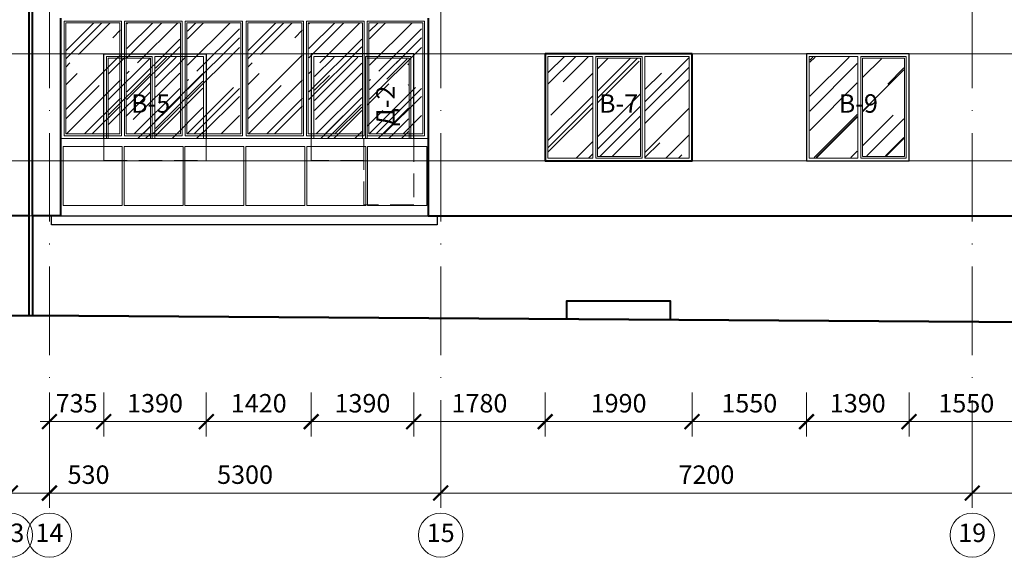
# Model space of a CAD drawing. Units: millimetres. Extents: x -238 to 4914, y -9565 to 2893.
# Drawn here: x 779 to 912, y 2521 to 2594 of the extents above; entities that cross this region are included whole.
import ezdxf

# ---------------------------------------------------------------- set-up
doc = ezdxf.new("R2010")
doc.units = ezdxf.units.MM
doc.header["$PDMODE"] = 35
doc.linetypes.add('_Пунктирная', pattern=[4.7625, 3.175, -1.5875])
doc.linetypes.add('ACAD_ISO10W100', pattern=[18, 12, -3, 0, -3])
doc.layers.get('Defpoints').update_dxf_attribs({"color": 40})
for name, color, linetype in [('0-Осевая', 50, 'Continuous'), ('0-Размер', 80, 'Continuous'), ('0-Текст', 7, 'Continuous'), ('ГП-Ограждение', 155, 'Continuous'), ('ГП-Отмостка', 26, 'Continuous')]:
    doc.layers.add(name, color=color, linetype=linetype)
for name, color, linetype, lineweight in [('0-Штриховка', 8, 'Continuous', 9), ('_Пунктирная', 252, '_Пунктирная', 13), ('АС-Ограждение', 162, 'Continuous', 20), ('АС-Окно', 130, 'Continuous', 13), ('АС-Проём на фасаде', 42, 'Continuous', 30), ('АС-Стена', 44, 'Continuous', 40)]:
    doc.layers.add(name, color=color, linetype=linetype, lineweight=lineweight)
doc.layers.add('NoPrint', color=40, linetype='Continuous', lineweight=9, plot=False)
doc.styles.add('Размер', font='isocpeur.ttf')
doc.styles.add('Текст', font='isocpeur.ttf')
doc.dimstyles.new('1-1.100', dxfattribs={"dimtxt": 2.5, "dimasz": 2, "dimexe": 2, "dimexo": 1.5, "dimgap": 0.925, "dimtad": 1, "dimdec": 1, "dimlfac": 100, "dimtxsty": 'Размер', "dimblk": 'ARCHTICK', "dimcen": 2.5, "dimdle": 1.25, "dimclrd": 256, "dimclre": 256, "dimclrt": 256, "dimadec": 0, "dimazin": 2, "dimtfac": 1, "dimtdec": 1, "dimtmove": 0, "dimatfit": 3, "dimfxl": 1, "dimtfill": 1, "dimlwd": 13, "dimlwe": 13, "dimarcsym": 0})

# ---------------------------------------------------------------- blocks, each defined once
blk = doc.blocks.new('_ArchTick')
at = {"color": 0, "linetype": 'ByBlock', "const_width": 0.15}
blk.add_lwpolyline([(-0.5, -0.5), (0.5, 0.5)], dxfattribs=at)
blk = doc.blocks.new('*D777')
at = {"layer": '0-Размер', "lineweight": 13, "transparency": 16777216}
for p, q in [((777.6, 2537.6), (777.6, 2527.94)), ((782.9, 2536.6), (782.9, 2527.94)), ((776.35, 2529.94), (782.9, 2529.94)), ((782.9, 2529.94), (791.5, 2529.94))]:
    blk.add_line(p, q, dxfattribs=at)
at = {"layer": 'Defpoints', "color": 0, "transparency": 16777216}
for p in [(777.6, 2539.1), (782.9, 2538.1), (782.9, 2529.94)]:
    blk.add_point(p, dxfattribs=at)
at = {"layer": '0-Размер', "lineweight": 13, "transparency": 16777216, "xscale": 2, "yscale": 2, "zscale": 2, "rotation": 180}
blk.add_blockref('_ArchTick', (777.6, 2529.94), dxfattribs=at)
at = {"layer": '0-Размер', "lineweight": 13, "transparency": 16777216, "xscale": 2, "yscale": 2, "zscale": 2}
blk.add_blockref('_ArchTick', (782.9, 2529.94), dxfattribs=at)
at = {"layer": '0-Размер', "transparency": 16777216, "insert": (788.2, 2532.11), "char_height": 2.5, "attachment_point": 5, "style": 'Размер', "bg_fill": 3, "box_fill_scale": 1.1, "bg_fill_color": 256, "bg_fill_true_color": 13158600, "bg_fill_transparency": 0}
blk.add_mtext('530', dxfattribs=at)
blk = doc.blocks.new('*D778')
at = {"layer": '0-Размер', "lineweight": 13, "transparency": 16777216}
for p, q in [((782.9, 2537.6), (782.9, 2527.94)), ((835.9, 2536.6), (835.9, 2527.94)), ((781.65, 2529.94), (837.15, 2529.94))]:
    blk.add_line(p, q, dxfattribs=at)
at = {"layer": 'Defpoints', "color": 0, "transparency": 16777216}
for p in [(782.9, 2539.1), (835.9, 2538.1), (835.9, 2529.94)]:
    blk.add_point(p, dxfattribs=at)
at = {"layer": '0-Размер', "lineweight": 13, "transparency": 16777216, "xscale": 2, "yscale": 2, "zscale": 2, "rotation": 180}
blk.add_blockref('_ArchTick', (782.9, 2529.94), dxfattribs=at)
at = {"layer": '0-Размер', "lineweight": 13, "transparency": 16777216, "xscale": 2, "yscale": 2, "zscale": 2}
blk.add_blockref('_ArchTick', (835.9, 2529.94), dxfattribs=at)
at = {"layer": '0-Размер', "transparency": 16777216, "insert": (809.4, 2532.11), "char_height": 2.5, "attachment_point": 5, "style": 'Размер', "bg_fill": 3, "box_fill_scale": 1.1, "bg_fill_color": 256, "bg_fill_true_color": 13158600, "bg_fill_transparency": 0}
blk.add_mtext('5300', dxfattribs=at)
blk = doc.blocks.new('*D779')
at = {"layer": '0-Размер', "lineweight": 13, "transparency": 16777216}
for p, q in [((835.9, 2537.6), (835.9, 2527.94)), ((907.9, 2536.6), (907.9, 2527.94)), ((834.65, 2529.94), (909.15, 2529.94))]:
    blk.add_line(p, q, dxfattribs=at)
at = {"layer": 'Defpoints', "color": 0, "transparency": 16777216}
for p in [(835.9, 2539.1), (907.9, 2538.1), (907.9, 2529.94)]:
    blk.add_point(p, dxfattribs=at)
at = {"layer": '0-Размер', "lineweight": 13, "transparency": 16777216, "xscale": 2, "yscale": 2, "zscale": 2, "rotation": 180}
blk.add_blockref('_ArchTick', (835.9, 2529.94), dxfattribs=at)
at = {"layer": '0-Размер', "lineweight": 13, "transparency": 16777216, "xscale": 2, "yscale": 2, "zscale": 2}
blk.add_blockref('_ArchTick', (907.9, 2529.94), dxfattribs=at)
at = {"layer": '0-Размер', "transparency": 16777216, "insert": (871.9, 2532.11), "char_height": 2.5, "attachment_point": 5, "style": 'Размер', "bg_fill": 3, "box_fill_scale": 1.1, "bg_fill_color": 256, "bg_fill_true_color": 13158600, "bg_fill_transparency": 0}
blk.add_mtext('7200', dxfattribs=at)
blk = doc.blocks.new('*D780')
at = {"layer": '0-Размер', "lineweight": 13, "transparency": 16777216}
for p, q in [((907.9, 2537.6), (907.9, 2527.94)), ((942.9, 2536.6), (942.9, 2527.94)), ((906.65, 2529.94), (944.15, 2529.94))]:
    blk.add_line(p, q, dxfattribs=at)
at = {"layer": 'Defpoints', "color": 0, "transparency": 16777216}
for p in [(907.9, 2539.1), (942.9, 2538.1), (942.9, 2529.94)]:
    blk.add_point(p, dxfattribs=at)
at = {"layer": '0-Размер', "lineweight": 13, "transparency": 16777216, "xscale": 2, "yscale": 2, "zscale": 2, "rotation": 180}
blk.add_blockref('_ArchTick', (907.9, 2529.94), dxfattribs=at)
at = {"layer": '0-Размер', "lineweight": 13, "transparency": 16777216, "xscale": 2, "yscale": 2, "zscale": 2}
blk.add_blockref('_ArchTick', (942.9, 2529.94), dxfattribs=at)
at = {"layer": '0-Размер', "transparency": 16777216, "insert": (925.4, 2532.11), "char_height": 2.5, "attachment_point": 5, "style": 'Размер', "bg_fill": 3, "box_fill_scale": 1.1, "bg_fill_color": 256, "bg_fill_true_color": 13158600, "bg_fill_transparency": 0}
blk.add_mtext('3500', dxfattribs=at)
blk = doc.blocks.new('*D983')
at = {"layer": '0-Размер', "lineweight": 13, "transparency": 16777216}
for p, q in [((782.9, 2543.58), (782.9, 2537.62)), ((790.25, 2543.58), (790.25, 2537.62)), ((781.65, 2539.62), (791.5, 2539.62))]:
    blk.add_line(p, q, dxfattribs=at)
at = {"layer": 'Defpoints', "color": 0, "transparency": 16777216}
for p in [(782.9, 2545.08), (790.25, 2545.08), (790.25, 2539.62)]:
    blk.add_point(p, dxfattribs=at)
at = {"layer": '0-Размер', "lineweight": 13, "transparency": 16777216, "xscale": 2, "yscale": 2, "zscale": 2, "rotation": 180}
blk.add_blockref('_ArchTick', (782.9, 2539.62), dxfattribs=at)
at = {"layer": '0-Размер', "lineweight": 13, "transparency": 16777216, "xscale": 2, "yscale": 2, "zscale": 2}
blk.add_blockref('_ArchTick', (790.25, 2539.62), dxfattribs=at)
at = {"layer": '0-Размер', "transparency": 16777216, "insert": (786.58, 2541.79), "char_height": 2.5, "attachment_point": 5, "style": 'Размер', "bg_fill": 3, "box_fill_scale": 1.1, "bg_fill_color": 256, "bg_fill_true_color": 13158600, "bg_fill_transparency": 0}
blk.add_mtext('735', dxfattribs=at)
blk = doc.blocks.new('*D984')
at = {"layer": '0-Размер', "lineweight": 13, "transparency": 16777216}
for p, q in [((790.25, 2543.58), (790.25, 2537.62)), ((804.15, 2543.58), (804.15, 2537.62)), ((789, 2539.62), (805.4, 2539.62))]:
    blk.add_line(p, q, dxfattribs=at)
at = {"layer": 'Defpoints', "color": 0, "transparency": 16777216}
for p in [(790.25, 2545.08), (804.15, 2545.08), (804.15, 2539.62)]:
    blk.add_point(p, dxfattribs=at)
at = {"layer": '0-Размер', "lineweight": 13, "transparency": 16777216, "xscale": 2, "yscale": 2, "zscale": 2, "rotation": 180}
blk.add_blockref('_ArchTick', (790.25, 2539.62), dxfattribs=at)
at = {"layer": '0-Размер', "lineweight": 13, "transparency": 16777216, "xscale": 2, "yscale": 2, "zscale": 2}
blk.add_blockref('_ArchTick', (804.15, 2539.62), dxfattribs=at)
at = {"layer": '0-Размер', "transparency": 16777216, "insert": (797.2, 2541.79), "char_height": 2.5, "attachment_point": 5, "style": 'Размер', "bg_fill": 3, "box_fill_scale": 1.1, "bg_fill_color": 256, "bg_fill_true_color": 13158600, "bg_fill_transparency": 0}
blk.add_mtext('1390', dxfattribs=at)
blk = doc.blocks.new('*D985')
at = {"layer": '0-Размер', "lineweight": 13, "transparency": 16777216}
for p, q in [((804.15, 2543.58), (804.15, 2537.62)), ((818.35, 2543.58), (818.35, 2537.62)), ((802.9, 2539.62), (819.6, 2539.62))]:
    blk.add_line(p, q, dxfattribs=at)
at = {"layer": 'Defpoints', "color": 0, "transparency": 16777216}
for p in [(804.15, 2545.08), (818.35, 2545.08), (818.35, 2539.62)]:
    blk.add_point(p, dxfattribs=at)
at = {"layer": '0-Размер', "lineweight": 13, "transparency": 16777216, "xscale": 2, "yscale": 2, "zscale": 2, "rotation": 180}
blk.add_blockref('_ArchTick', (804.15, 2539.62), dxfattribs=at)
at = {"layer": '0-Размер', "lineweight": 13, "transparency": 16777216, "xscale": 2, "yscale": 2, "zscale": 2}
blk.add_blockref('_ArchTick', (818.35, 2539.62), dxfattribs=at)
at = {"layer": '0-Размер', "transparency": 16777216, "insert": (811.25, 2541.79), "char_height": 2.5, "attachment_point": 5, "style": 'Размер', "bg_fill": 3, "box_fill_scale": 1.1, "bg_fill_color": 256, "bg_fill_true_color": 13158600, "bg_fill_transparency": 0}
blk.add_mtext('1420', dxfattribs=at)
blk = doc.blocks.new('*D986')
at = {"layer": '0-Размер', "lineweight": 13, "transparency": 16777216}
for p, q in [((818.35, 2543.58), (818.35, 2537.62)), ((832.25, 2543.58), (832.25, 2537.62)), ((817.1, 2539.62), (833.5, 2539.62))]:
    blk.add_line(p, q, dxfattribs=at)
at = {"layer": 'Defpoints', "color": 0, "transparency": 16777216}
for p in [(818.35, 2545.08), (832.25, 2545.08), (832.25, 2539.62)]:
    blk.add_point(p, dxfattribs=at)
at = {"layer": '0-Размер', "lineweight": 13, "transparency": 16777216, "xscale": 2, "yscale": 2, "zscale": 2, "rotation": 180}
blk.add_blockref('_ArchTick', (818.35, 2539.62), dxfattribs=at)
at = {"layer": '0-Размер', "lineweight": 13, "transparency": 16777216, "xscale": 2, "yscale": 2, "zscale": 2}
blk.add_blockref('_ArchTick', (832.25, 2539.62), dxfattribs=at)
at = {"layer": '0-Размер', "transparency": 16777216, "insert": (825.3, 2541.79), "char_height": 2.5, "attachment_point": 5, "style": 'Размер', "bg_fill": 3, "box_fill_scale": 1.1, "bg_fill_color": 256, "bg_fill_true_color": 13158600, "bg_fill_transparency": 0}
blk.add_mtext('1390', dxfattribs=at)
blk = doc.blocks.new('*D987')
at = {"layer": '0-Размер', "lineweight": 13, "transparency": 16777216}
for p, q in [((832.25, 2543.58), (832.25, 2537.62)), ((850.05, 2543.58), (850.05, 2537.62)), ((831, 2539.62), (851.3, 2539.62))]:
    blk.add_line(p, q, dxfattribs=at)
at = {"layer": 'Defpoints', "color": 0, "transparency": 16777216}
for p in [(832.25, 2545.08), (850.05, 2545.08), (850.05, 2539.62)]:
    blk.add_point(p, dxfattribs=at)
at = {"layer": '0-Размер', "lineweight": 13, "transparency": 16777216, "xscale": 2, "yscale": 2, "zscale": 2, "rotation": 180}
blk.add_blockref('_ArchTick', (832.25, 2539.62), dxfattribs=at)
at = {"layer": '0-Размер', "lineweight": 13, "transparency": 16777216, "xscale": 2, "yscale": 2, "zscale": 2}
blk.add_blockref('_ArchTick', (850.05, 2539.62), dxfattribs=at)
at = {"layer": '0-Размер', "transparency": 16777216, "insert": (841.15, 2541.79), "char_height": 2.5, "attachment_point": 5, "style": 'Размер', "bg_fill": 3, "box_fill_scale": 1.1, "bg_fill_color": 256, "bg_fill_true_color": 13158600, "bg_fill_transparency": 0}
blk.add_mtext('1780', dxfattribs=at)
blk = doc.blocks.new('*D988')
at = {"layer": '0-Размер', "lineweight": 13, "transparency": 16777216}
for p, q in [((850.05, 2543.58), (850.05, 2537.62)), ((869.95, 2543.58), (869.95, 2537.62)), ((848.8, 2539.62), (871.2, 2539.62))]:
    blk.add_line(p, q, dxfattribs=at)
at = {"layer": 'Defpoints', "color": 0, "transparency": 16777216}
for p in [(850.05, 2545.08), (869.95, 2545.08), (869.95, 2539.62)]:
    blk.add_point(p, dxfattribs=at)
at = {"layer": '0-Размер', "lineweight": 13, "transparency": 16777216, "xscale": 2, "yscale": 2, "zscale": 2, "rotation": 180}
blk.add_blockref('_ArchTick', (850.05, 2539.62), dxfattribs=at)
at = {"layer": '0-Размер', "lineweight": 13, "transparency": 16777216, "xscale": 2, "yscale": 2, "zscale": 2}
blk.add_blockref('_ArchTick', (869.95, 2539.62), dxfattribs=at)
at = {"layer": '0-Размер', "transparency": 16777216, "insert": (860, 2541.79), "char_height": 2.5, "attachment_point": 5, "style": 'Размер', "bg_fill": 3, "box_fill_scale": 1.1, "bg_fill_color": 256, "bg_fill_true_color": 13158600, "bg_fill_transparency": 0}
blk.add_mtext('1990', dxfattribs=at)
blk = doc.blocks.new('*D953')
at = {"layer": '0-Размер', "lineweight": 13, "transparency": 16777216}
for p, q in [((869.95, 2543.58), (869.95, 2537.62)), ((885.45, 2543.58), (885.45, 2537.62)), ((868.7, 2539.62), (886.7, 2539.62))]:
    blk.add_line(p, q, dxfattribs=at)
at = {"layer": 'Defpoints', "color": 0, "transparency": 16777216}
for p in [(869.95, 2545.08), (885.45, 2545.08), (885.45, 2539.62)]:
    blk.add_point(p, dxfattribs=at)
at = {"layer": '0-Размер', "lineweight": 13, "transparency": 16777216, "xscale": 2, "yscale": 2, "zscale": 2, "rotation": 180}
blk.add_blockref('_ArchTick', (869.95, 2539.62), dxfattribs=at)
at = {"layer": '0-Размер', "lineweight": 13, "transparency": 16777216, "xscale": 2, "yscale": 2, "zscale": 2}
blk.add_blockref('_ArchTick', (885.45, 2539.62), dxfattribs=at)
at = {"layer": '0-Размер', "transparency": 16777216, "insert": (877.7, 2541.79), "char_height": 2.5, "attachment_point": 5, "style": 'Размер', "bg_fill": 3, "box_fill_scale": 1.1, "bg_fill_color": 256, "bg_fill_true_color": 13158600, "bg_fill_transparency": 0}
blk.add_mtext('1550', dxfattribs=at)
blk = doc.blocks.new('*D954')
at = {"layer": '0-Размер', "lineweight": 13, "transparency": 16777216}
for p, q in [((885.45, 2543.58), (885.45, 2537.62)), ((899.35, 2543.58), (899.35, 2537.62)), ((884.2, 2539.62), (900.6, 2539.62))]:
    blk.add_line(p, q, dxfattribs=at)
at = {"layer": 'Defpoints', "color": 0, "transparency": 16777216}
for p in [(885.45, 2545.08), (899.35, 2545.08), (899.35, 2539.62)]:
    blk.add_point(p, dxfattribs=at)
at = {"layer": '0-Размер', "lineweight": 13, "transparency": 16777216, "xscale": 2, "yscale": 2, "zscale": 2, "rotation": 180}
blk.add_blockref('_ArchTick', (885.45, 2539.62), dxfattribs=at)
at = {"layer": '0-Размер', "lineweight": 13, "transparency": 16777216, "xscale": 2, "yscale": 2, "zscale": 2}
blk.add_blockref('_ArchTick', (899.35, 2539.62), dxfattribs=at)
at = {"layer": '0-Размер', "transparency": 16777216, "insert": (892.4, 2541.79), "char_height": 2.5, "attachment_point": 5, "style": 'Размер', "bg_fill": 3, "box_fill_scale": 1.1, "bg_fill_color": 256, "bg_fill_true_color": 13158600, "bg_fill_transparency": 0}
blk.add_mtext('1390', dxfattribs=at)
blk = doc.blocks.new('*D955')
at = {"layer": '0-Размер', "lineweight": 13, "transparency": 16777216}
for p, q in [((899.35, 2543.58), (899.35, 2537.62)), ((914.85, 2543.58), (914.85, 2537.62)), ((898.1, 2539.62), (916.1, 2539.62))]:
    blk.add_line(p, q, dxfattribs=at)
at = {"layer": 'Defpoints', "color": 0, "transparency": 16777216}
for p in [(899.35, 2545.08), (914.85, 2545.08), (914.85, 2539.62)]:
    blk.add_point(p, dxfattribs=at)
at = {"layer": '0-Размер', "lineweight": 13, "transparency": 16777216, "xscale": 2, "yscale": 2, "zscale": 2, "rotation": 180}
blk.add_blockref('_ArchTick', (899.35, 2539.62), dxfattribs=at)
at = {"layer": '0-Размер', "lineweight": 13, "transparency": 16777216, "xscale": 2, "yscale": 2, "zscale": 2}
blk.add_blockref('_ArchTick', (914.85, 2539.62), dxfattribs=at)
at = {"layer": '0-Размер', "transparency": 16777216, "insert": (907.1, 2541.79), "char_height": 2.5, "attachment_point": 5, "style": 'Размер', "bg_fill": 3, "box_fill_scale": 1.1, "bg_fill_color": 256, "bg_fill_true_color": 13158600, "bg_fill_transparency": 0}
blk.add_mtext('1550', dxfattribs=at)
blk = doc.blocks.new('A$Cdb43ba3a')
at = {"layer": '0-Штриховка'}
h = blk.add_hatch(dxfattribs=at)
h.set_pattern_fill('AR-RROOF', color=256, scale=0.191919, angle=45)
h.set_pattern_definition([(45, (-7e-12, -16.3), (4.13636, 11.0303), [73.1211, -9.7495, 24.3737, -4.8747]), (45, (2.861, -9.992), (-8.0314, 1.1375), [14.6242, -1.6087, 29.2485, -3.656]), (45, (-1.2064, -11.6466), (15.61474, 20.23368), [38.9979, -6.8246, 19.499, -4.8747])])
h.paths.add_polyline_path([(24.24, -0.61), (17.21, -0.61), (17.21, -15.69), (24.24, -15.69)])
h.paths.add_polyline_path([(16.14, -0.61), (8.98, -0.61), (8.98, -15.69), (16.14, -15.69)])
h.paths.add_polyline_path([(8.14, -0.61), (0.71, -0.61), (0.71, -15.69), (8.14, -15.69)])
h = blk.add_hatch(dxfattribs=at)
h.set_pattern_fill('AR-RROOF', color=256, scale=0.191919, angle=45)
h.set_pattern_definition([(45, (24.66, -16.3), (4.13636, 11.0303), [73.1211, -9.7495, 24.3737, -4.8747]), (45, (27.521, -9.992), (-8.0314, 1.1375), [14.6242, -1.6087, 29.2485, -3.656]), (45, (23.4538, -11.6466), (15.61474, 20.23368), [38.9979, -6.8246, 19.499, -4.8747])])
h.paths.add_polyline_path([(48.9, -0.61), (41.87, -0.61), (41.87, -15.69), (48.9, -15.69)])
h.paths.add_polyline_path([(40.8, -0.61), (33.64, -0.61), (33.64, -15.69), (40.8, -15.69)])
h.paths.add_polyline_path([(32.8, -0.61), (25.37, -0.61), (25.37, -15.69), (32.8, -15.69)])
at = {"layer": 'АС-Окно'}
for points in [[(8.27, -0.38), (0.48, -0.38), (0.48, -15.92), (8.27, -15.92)], [(8.04, -0.61), (0.71, -0.61), (0.71, -15.69), (8.04, -15.69)], [(16.49, -0.38), (8.65, -0.38), (8.65, -15.92), (16.49, -15.92)], [(16.26, -0.61), (8.88, -0.61), (8.88, -15.69), (16.26, -15.69)], [(24.66, -0.38), (16.87, -0.38), (16.87, -15.92), (24.66, -15.92)], [(24.43, -0.61), (17.1, -0.61), (17.1, -15.69), (24.43, -15.69)], [(32.93, -0.38), (25.14, -0.38), (25.14, -15.92), (32.93, -15.92)], [(32.7, -0.61), (25.37, -0.61), (25.37, -15.69), (32.7, -15.69)], [(41.15, -0.38), (33.31, -0.38), (33.31, -15.92), (41.15, -15.92)], [(40.92, -0.61), (33.54, -0.61), (33.54, -15.69), (40.92, -15.69)], [(49.32, -0.38), (41.53, -0.38), (41.53, -15.92), (49.32, -15.92)], [(49.09, -0.61), (41.76, -0.61), (41.76, -15.69), (49.09, -15.69)]]:
    blk.add_lwpolyline(points, close=True, dxfattribs=at)

msp = doc.modelspace()

# ---------------------------------------------------------------- hatches: boundary and pattern name
at = {"layer": '0-Штриховка'}
h = msp.add_hatch(dxfattribs=at)
h.set_pattern_fill('AR-RROOF', color=256, scale=0.191919, angle=45)
h.set_pattern_definition([(45, (-2538.887, 2979.7067), (4.136356, 11.0302834), [73.12114, -9.749485, 24.37371, -4.87474]), (45, (-2536.026, 2986.015), (-8.031425, 1.137498), [14.62423, -1.608665, 29.248456, -3.656057]), (45, (-2540.0933, 2984.36), (15.614745, 20.233676), [38.99794, -6.82464, 19.49897, -4.874743])])
h.paths.add_polyline_path([(790.9153, 2588.8438), (796.5289, 2588.8438), (796.5289, 2578.0079), (790.9153, 2578.0079)])
h.paths.add_polyline_path([(797.2698, 2578.0079), (803.6905, 2578.0079), (803.6905, 2589.0473), (797.2698, 2589.0473)])
h = msp.add_hatch(dxfattribs=at)
h.set_pattern_fill('AR-RROOF', color=256, scale=0.191919, angle=45)
h.set_pattern_definition([(45, (-2541.837, 2979.7067), (4.136356, 11.0302834), [73.12114, -9.749485, 24.37371, -4.87474]), (45, (-2538.976, 2986.015), (-8.031425, 1.137498), [14.62423, -1.608665, 29.248456, -3.656057]), (45, (-2543.0433, 2984.36), (15.614745, 20.233676), [38.99794, -6.82464, 19.49897, -4.874743])])
h.paths.add_polyline_path([(831.5602, 2588.817), (826.0001, 2588.817), (826.0001, 2581.7846), (826.0001, 2578.0079), (831.5602, 2578.0079)])
h.paths.add_polyline_path([(825.2324, 2578.0079), (818.8117, 2578.0079), (818.8117, 2589.0473), (825.2324, 2589.0473)])
h = msp.add_hatch(dxfattribs=at)
h.set_pattern_fill('AR-RROOF', color=256, scale=0.191919, angle=45)
h.set_pattern_definition([(45, (-396.0127, 3088.2567), (4.136356, 11.030283), [73.12114, -9.74949, 24.37371, -4.87474]), (45, (-393.152, 3094.565), (-8.031425, 1.137498), [14.62423, -1.60867, 29.24846, -3.65606]), (45, (-397.219, 3092.91), (15.614745, 20.233676), [38.99794, -6.82464, 19.49897, -4.87474])])
h.paths.add_polyline_path([(863.5764, 2589.1241), (869.5673, 2589.1241), (869.5673, 2581.3346), (869.5673, 2575.3418), (863.5764, 2575.3418), (863.5764, 2581.3346)])
h.paths.add_polyline_path([(857.14, 2588.8938), (862.9622, 2588.8938), (862.9622, 2581.3346), (862.9622, 2575.5721), (857.14, 2575.5721), (857.14, 2581.3346)])
h.paths.add_polyline_path([(850.435, 2589.1241), (856.5259, 2589.1241), (856.5259, 2581.3346), (856.5259, 2575.3418), (850.435, 2575.3418), (850.435, 2581.3346)])
h = msp.add_hatch(dxfattribs=at)
h.set_pattern_fill('AR-RROOF', color=256, scale=0.191919, angle=45)
h.set_pattern_definition([(45, (-2721.487, 2979.7067), (4.136356, 11.0302834), [73.12114, -9.749485, 24.37371, -4.87474]), (45, (-2718.626, 2986.015), (-8.031425, 1.137498), [14.624228, -1.608665, 29.248456, -3.656057]), (45, (-2722.6933, 2984.36), (15.614745, 20.233676), [38.99794, -6.82464, 19.49897, -4.874743])])
h.paths.add_polyline_path([(898.6602, 2588.817), (893.1001, 2588.817), (893.1001, 2575.6488), (898.6602, 2575.6488)])
h.paths.add_polyline_path([(892.3384, 2575.4185), (885.9117, 2575.4185), (885.9117, 2581.9515), (885.9117, 2589.0473), (892.3384, 2589.0473)])

# ---------------------------------------------------------------- linework, layer by layer
at = {"layer": '0-Осевая', "linetype": 'ACAD_ISO10W100', "lineweight": 9}
for p, q in [((782.9011, 2530.5509), (782.9011, 2838.4079)), ((835.9011, 2530.5509), (835.9011, 2838.4079)), ((907.9011, 2530.5509), (907.9011, 2838.4079))]:
    msp.add_line(p, q, dxfattribs=at)
at = {"layer": '0-Размер', "lineweight": 9}
for centre in [(777.6011, 2524.2273), (782.9011, 2524.2273), (835.9011, 2524.2273), (907.9011, 2524.2273)]:
    msp.add_circle(centre, 3, dxfattribs=at)
at = {"layer": '_Пунктирная'}
for points in [[(790.2511, 2578.0079), (790.2511, 2575.0079), (804.1511, 2575.0079), (804.1511, 2578.0079)], [(825.5011, 2578.0079), (825.5011, 2575.0079), (818.3511, 2575.0079), (818.3511, 2578.0079)], [(832.2511, 2578.0079), (832.2511, 2569.0079), (825.5011, 2569.0079), (825.5011, 2578.0079)]]:
    msp.add_lwpolyline(points, dxfattribs=at)
at = {"layer": 'NoPrint'}
for p, q in [((292.8252, 2589.5079), (1020.0535, 2589.5079)), ((292.8252, 2574.9579), (1020.0535, 2574.9579)), ((292.8252, 2567.5079), (1020.0535, 2567.5079))]:
    msp.add_line(p, q, dxfattribs=at)
at = {"layer": 'АС-Ограждение'}
msp.add_lwpolyline([(784.4011, 2567.5079), (784.4011, 2578.0079), (834.2011, 2578.0079), (834.2011, 2567.5079)], dxfattribs=at)
at = {"layer": 'АС-Окно'}
for points in [[(790.635, 2578.0079), (790.635, 2581.7846), (790.635, 2589.1241), (796.8092, 2589.1241), (796.8092, 2578.0079)], [(803.7673, 2578.0079), (803.7673, 2589.1241), (797.193, 2589.1241), (797.193, 2578.0079)], [(818.735, 2578.0079), (818.735, 2589.1241), (825.3092, 2589.1241), (825.3092, 2578.0079)], [(831.8673, 2578.0079), (831.8673, 2589.1241), (825.693, 2589.1241), (825.693, 2578.0079)], [(790.8653, 2578.0079), (790.8653, 2581.7846), (790.8653, 2588.8938), (796.5789, 2588.8938), (796.5789, 2578.0079)], [(831.637, 2578.0079), (831.637, 2588.8938), (825.9233, 2588.8938), (825.9233, 2581.7846), (825.926, 2578.0079)]]:
    msp.add_lwpolyline(points, dxfattribs=at)
for points in [[(856.5259, 2581.3346), (856.5259, 2575.3418), (850.435, 2575.3418), (850.435, 2581.3346), (850.435, 2589.1241), (856.5259, 2589.1241)], [(863.1925, 2581.3346), (863.1925, 2589.1241), (856.9097, 2589.1241), (856.9097, 2581.3346), (856.9097, 2575.3418), (863.1925, 2575.3418)], [(863.5764, 2581.3346), (863.5764, 2575.3418), (869.5673, 2575.3418), (869.5673, 2589.1241), (863.5764, 2589.1241)], [(892.4092, 2575.3418), (885.835, 2575.3418), (885.835, 2589.1241), (892.4092, 2589.1241)], [(898.9673, 2589.1241), (892.793, 2589.1241), (892.793, 2575.3418), (898.9673, 2575.3418)], [(862.9622, 2581.3346), (862.9622, 2588.8938), (857.14, 2588.8938), (857.14, 2581.3346), (857.14, 2575.5721), (862.9622, 2575.5721)], [(898.737, 2581.7846), (898.737, 2588.8938), (893.0233, 2588.8938), (893.0233, 2575.5721), (898.737, 2575.5721)]]:
    msp.add_lwpolyline(points, close=True, dxfattribs=at)
at = {"layer": 'АС-Проём на фасаде'}
for points in [[(790.2511, 2578.0079), (790.2511, 2589.5079), (804.1511, 2589.5079), (804.1511, 2578.0079)], [(832.2511, 2578.0079), (832.2511, 2589.5079), (818.3511, 2589.5079), (818.3511, 2578.0079)]]:
    msp.add_lwpolyline(points, dxfattribs=at)
msp.add_lwpolyline([(885.4511, 2574.9579), (899.3511, 2574.9579), (899.3511, 2589.5079), (885.4511, 2589.5079)], close=True, dxfattribs=at)
at = {"layer": 'АС-Стена', "lineweight": 40}
for p, q in [((834.2011, 2594.3079), (834.2011, 2567.5079)), ((780.1011, 2567.5079), (780.1011, 2553.9979)), ((780.6011, 2567.5079), (780.6011, 2553.9979)), ((834.2011, 2567.5079), (943.4011, 2567.5079))]:
    msp.add_line(p, q, dxfattribs=at)
for points in [[(780.1011, 2838.1379), (780.1011, 2567.5079), (776.1011, 2567.5079)], [(784.4011, 2594.3079), (784.4011, 2567.5079), (780.6011, 2567.5079), (780.6011, 2838.1379), (784.4011, 2838.1379), (784.4011, 2819.5079)], [(853.0011, 2553.5073), (853.0011, 2556.0073), (867.0011, 2556.0073), (867.0011, 2553.4131)]]:
    msp.add_lwpolyline(points, dxfattribs=at)
at = {"layer": 'АС-Стена'}
msp.add_lwpolyline([(869.9511, 2589.5079), (850.0511, 2589.5079), (850.0511, 2574.9579), (869.9511, 2574.9579)], close=True, dxfattribs=at)
at = {"layer": 'АС-Стена', "lineweight": 30}
msp.add_lwpolyline([(783.2011, 2567.5079), (835.4011, 2567.5079), (835.4011, 2566.3079), (783.2011, 2566.3079), (783.2011, 2567.5079)], dxfattribs=at)
at = {"layer": 'ГП-Ограждение', "lineweight": 5}
for points in [[(784.7511, 2576.9079), (792.7511, 2576.9079), (792.7511, 2568.9079), (784.7511, 2568.9079), (784.7511, 2576.9079)], [(793.0011, 2576.9079), (801.0011, 2576.9079), (801.0011, 2568.9079), (793.0011, 2568.9079), (793.0011, 2576.9079)], [(801.2511, 2576.9079), (809.2511, 2576.9079), (809.2511, 2568.9079), (801.2511, 2568.9079), (801.2511, 2576.9079)], [(809.5011, 2576.9079), (817.5011, 2576.9079), (817.5011, 2568.9079), (809.5011, 2568.9079), (809.5011, 2576.9079)], [(817.7511, 2576.9079), (825.7511, 2576.9079), (825.7511, 2568.9079), (817.7511, 2568.9079), (817.7511, 2576.9079)], [(826.0011, 2576.9079), (834.0011, 2576.9079), (834.0011, 2568.9079), (826.0011, 2568.9079), (826.0011, 2576.9079)]]:
    msp.add_lwpolyline(points, close=True, dxfattribs=at)
at = {"layer": 'ГП-Отмостка', "lineweight": 50}
for p, q in [((531.6011, 2553.1133), (780.1011, 2553.9979)), ((780.1011, 2553.9979), (1001.5011, 2552.5079))]:
    msp.add_line(p, q, dxfattribs=at)

# ---------------------------------------------------------------- block references
at = {"lineweight": 13}
msp.add_blockref('A$Cdb43ba3a', (784.4011, 2594.3079), dxfattribs=at)

# ---------------------------------------------------------------- texts
at = {"layer": '0-Размер', "char_height": 2.5, "width": 6, "attachment_point": 5, "style": 'Текст'}
for s, insert in [('13', (777.6011, 2524.2273)), ('14', (782.9011, 2524.2273)), ('15', (835.9011, 2524.2273)), ('19', (907.9011, 2524.2273))]:
    msp.add_mtext(s, dxfattribs=dict(at, insert=insert))

# ---------------------------------------------------------------- next in the draw order: texts
at = {"layer": '0-Текст', "insert": (828.7484, 2582.4276), "char_height": 2.5, "width": 7.5, "attachment_point": 5, "rotation": 90, "style": 'Текст', "bg_fill": 3, "box_fill_scale": 1.1, "bg_fill_color": 256, "bg_fill_transparency": 0}
msp.add_mtext('Д-2', dxfattribs=at)
at = {"layer": '0-Текст', "char_height": 2.5, "width": 7.5, "attachment_point": 5, "style": 'Текст', "bg_fill": 3, "box_fill_scale": 1.1, "bg_fill_color": 256, "bg_fill_transparency": 0}
for s, insert in [('В-5', (796.6034, 2582.4276)), ('В-7', (860.0025, 2582.4276)), ('В-9', (892.4731, 2582.4276))]:
    msp.add_mtext(s, dxfattribs=dict(at, insert=insert))

# ---------------------------------------------------------------- next in the draw order: dimensions: what is measured, and where the dimension line sits
at = {"layer": '0-Размер'}
dim = msp.add_linear_dim(base=(782.9011, 2529.939), p1=(777.6011, 2539.0954), p2=(782.9011, 2538.0954), dimstyle='1-1.100', dxfattribs=at)
dim.commit()
dim.dimension.update_dxf_attribs({"geometry": '*D777', "text_midpoint": (788.2011, 2532.114)})

# ---------------------------------------------------------------- next in the draw order: dimensions: what is measured, and where the dimension line sits
dim = msp.add_linear_dim(base=(835.9011, 2529.939), p1=(782.9011, 2539.0954), p2=(835.9011, 2538.0954), dimstyle='1-1.100', dxfattribs=at)
dim.commit()
dim.dimension.update_dxf_attribs({"geometry": '*D778', "text_midpoint": (809.4011, 2532.114)})

# ---------------------------------------------------------------- next in the draw order: dimensions: what is measured, and where the dimension line sits
dim = msp.add_linear_dim(base=(790.2511, 2539.6191), p1=(782.9011, 2545.0817), p2=(790.2511, 2545.0817), angle=180, dimstyle='1-1.100', dxfattribs=at)
dim.commit()
dim.dimension.update_dxf_attribs({"geometry": '*D983', "text_midpoint": (786.5761, 2541.7941)})
dim = msp.add_linear_dim(base=(907.9011, 2529.939), p1=(835.9011, 2539.0954), p2=(907.9011, 2538.0954), dimstyle='1-1.100', dxfattribs=at)
dim.commit()
dim.dimension.update_dxf_attribs({"geometry": '*D779', "text_midpoint": (871.9011, 2532.114)})

# ---------------------------------------------------------------- next in the draw order: dimensions: what is measured, and where the dimension line sits
dim = msp.add_linear_dim(base=(804.1511, 2539.6191), p1=(790.2511, 2545.0817), p2=(804.1511, 2545.0817), angle=180, dimstyle='1-1.100', dxfattribs=at)
dim.commit()
dim.dimension.update_dxf_attribs({"geometry": '*D984', "text_midpoint": (797.2011, 2541.7941)})
dim = msp.add_linear_dim(base=(942.9011, 2529.939), p1=(907.9011, 2539.0954), p2=(942.9011, 2538.0954), dimstyle='1-1.100', dxfattribs=at)
dim.commit()
dim.dimension.update_dxf_attribs({"geometry": '*D780', "text_midpoint": (925.4011, 2532.114)})

# ---------------------------------------------------------------- next in the draw order: dimensions: what is measured, and where the dimension line sits
dim = msp.add_linear_dim(base=(818.3511, 2539.6191), p1=(804.1511, 2545.0817), p2=(818.3511, 2545.0817), angle=180, dimstyle='1-1.100', dxfattribs=at)
dim.commit()
dim.dimension.update_dxf_attribs({"geometry": '*D985', "text_midpoint": (811.2511, 2541.7941)})

# ---------------------------------------------------------------- next in the draw order: dimensions: what is measured, and where the dimension line sits
dim = msp.add_linear_dim(base=(832.2511, 2539.6191), p1=(818.3511, 2545.0817), p2=(832.2511, 2545.0817), angle=180, dimstyle='1-1.100', dxfattribs=at)
dim.commit()
dim.dimension.update_dxf_attribs({"geometry": '*D986', "text_midpoint": (825.3011, 2541.7941)})

# ---------------------------------------------------------------- next in the draw order: dimensions: what is measured, and where the dimension line sits
dim = msp.add_linear_dim(base=(850.0511, 2539.6191), p1=(832.2511, 2545.0817), p2=(850.0511, 2545.0817), angle=180, dimstyle='1-1.100', dxfattribs=at)
dim.commit()
dim.dimension.update_dxf_attribs({"geometry": '*D987', "text_midpoint": (841.1511, 2541.7941)})

# ---------------------------------------------------------------- next in the draw order: dimensions: what is measured, and where the dimension line sits
dim = msp.add_linear_dim(base=(869.9511, 2539.6191), p1=(850.0511, 2545.0817), p2=(869.9511, 2545.0817), angle=180, dimstyle='1-1.100', dxfattribs=at)
dim.commit()
dim.dimension.update_dxf_attribs({"geometry": '*D988', "text_midpoint": (860.0011, 2541.7941)})

# ---------------------------------------------------------------- next in the draw order: dimensions: what is measured, and where the dimension line sits
dim = msp.add_linear_dim(base=(885.4511, 2539.6191), p1=(869.9511, 2545.0817), p2=(885.4511, 2545.0817), angle=180, dimstyle='1-1.100', dxfattribs=at)
dim.commit()
dim.dimension.update_dxf_attribs({"geometry": '*D953', "text_midpoint": (877.7011, 2541.7941)})

# ---------------------------------------------------------------- next in the draw order: dimensions: what is measured, and where the dimension line sits
dim = msp.add_linear_dim(base=(899.3511, 2539.6191), p1=(885.4511, 2545.0817), p2=(899.3511, 2545.0817), angle=180, dimstyle='1-1.100', dxfattribs=at)
dim.commit()
dim.dimension.update_dxf_attribs({"geometry": '*D954', "text_midpoint": (892.4011, 2541.7941)})

# ---------------------------------------------------------------- next in the draw order: dimensions: what is measured, and where the dimension line sits
dim = msp.add_linear_dim(base=(914.8511, 2539.6191), p1=(899.3511, 2545.0817), p2=(914.8511, 2545.0817), angle=180, dimstyle='1-1.100', dxfattribs=at)
dim.commit()
dim.dimension.update_dxf_attribs({"geometry": '*D955', "text_midpoint": (907.1011, 2541.7941)})

doc.saveas('drawing.dxf')
